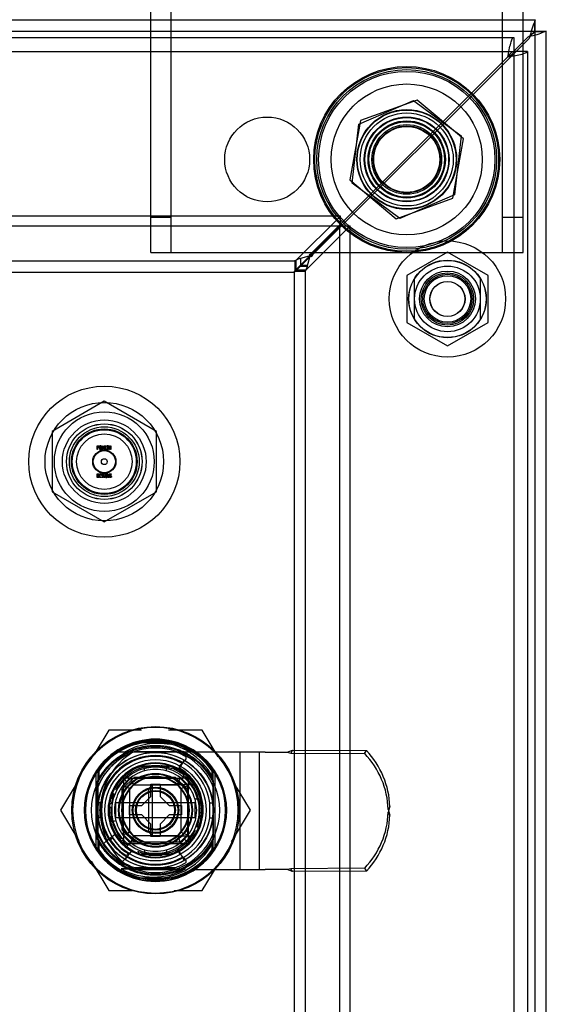
# Model space of a CAD drawing. Units: inches. Extents: x 6 to 195, y 10 to 150.
# Drawn here: x 48 to 51, y 68 to 73 of the extents above; entities that cross this region are included whole.
import ezdxf
from ezdxf.lldxf.tags import DXFTag

# ---------------------------------------------------------------- set-up
doc = ezdxf.new("R2010")
doc.units = ezdxf.units.IN
doc.header["$LTSCALE"] = 5
doc.header["$MEASUREMENT"] = 0
doc.styles.add('SEACAD_Arial', font='arial.ttf')
tags = doc.linetypes.add('CACHE2', pattern=[0.375, 0.25, -0.125]).pattern_tags.tags
tags[6:7] = [DXFTag(74, 4), DXFTag(75, 0), DXFTag(340, '0'), DXFTag(46, 0.0), DXFTag(50, 0.0), DXFTag(44, 0.0), DXFTag(45, 0.0)]
tags[4:5] = [DXFTag(74, 4), DXFTag(75, 0), DXFTag(340, '0'), DXFTag(46, 0.0), DXFTag(50, 0.0), DXFTag(44, 0.0), DXFTag(45, 0.0)]
doc.dimstyles.new('ANSI_BEL_H', dxfattribs={"dimtxt": 1.26, "dimasz": 1.26, "dimexe": 0.63, "dimexo": 0.63, "dimgap": 0.63, "dimtad": 0, "dimtih": 1, "dimtoh": 1, "dimdec": 3, "dimzin": 0, "dimdsep": 46, "dimtxsty": 'SEACAD_Arial', "dimblk1": '_SE_FILLED', "dimblk2": '_SE_FILLED', "dimsah": 1, "dimcen": 0.63, "dimadec": 0, "dimazin": 0, "dimtfac": 1, "dimtdec": 3, "dimtofl": 0, "dimtmove": 0, "dimatfit": 3, "dimfxl": 1, "dimtolj": 1, "dimtzin": 0, "dimarcsym": 0})

# ---------------------------------------------------------------- blocks, each defined once
blk = doc.blocks.new('_SE_FILLED')
at = {"color": 0}
blk.add_line((0, 0), (-1, 0), dxfattribs=at)
blk.add_solid([(0, 0), (-1, -0.1665), (-1, 0.1665), (0, 0)], dxfattribs=at)
blk = doc.blocks.new('DMBLK92')
at = {"color": 0, "linetype": 'Continuous', "lineweight": -2}
for p, q in [((15.1424, 73.4625), (15.1424, 79.3548)), ((51.1424, 73.4625), (51.1424, 79.3548)), ((16.4024, 78.7248), (29.8996, 78.7248)), ((49.8824, 78.7248), (36.3852, 78.7248))]:
    blk.add_line(p, q, dxfattribs=at)
at = {"layer": 'Defpoints', "color": 0, "linetype": 'Continuous'}
for p in [(51.1424, 78.7248), (15.1424, 72.8325), (51.1424, 72.8325)]:
    blk.add_point(p, dxfattribs=at)
at = {"color": 0, "linetype": 'Continuous', "lineweight": -2, "xscale": 1.26, "yscale": 1.26, "zscale": 1.26, "rotation": 180}
blk.add_blockref('_SE_FILLED', (15.1424, 78.7248), dxfattribs=at)
at = {"color": 0, "linetype": 'Continuous', "lineweight": -2, "xscale": 1.26, "yscale": 1.26, "zscale": 1.26}
blk.add_blockref('_SE_FILLED', (51.1424, 78.7248), dxfattribs=at)
at = {"color": 0, "linetype": 'Continuous', "insert": (33.1424, 78.7248), "char_height": 1.26, "attachment_point": 5, "style": 'SEACAD_Arial'}
blk.add_mtext('\\A1;\\A1;36.000', dxfattribs=at)

msp = doc.modelspace()

# ---------------------------------------------------------------- linework, layer by layer
at = {"color": 7, "linetype": 'Continuous'}
for p, q in [((49.0174, 72.8925), (49.0174, 74.0255)), ((51.0174, 72.8925), (51.0174, 74.0255)), ((15.2024, 72.8925), (51.0824, 72.8925)), ((51.0803, 72.8841), (51.0824, 72.8913)), ((51.0803, 72.8304), (51.0803, 72.8841)), ((51.0824, 72.8925), (51.0824, 72.8913)), ((51.0824, 72.8325), (51.0824, 72.8913)), ((15.4611, 72.7988), (50.9672, 72.7988)), ((51.0427, 72.8005), (50.9672, 72.725)), ((50.9672, 72.7988), (50.9672, 72.7238)), ((51.0504, 72.8043), (51.0427, 72.8005)), ((51.0504, 72.7928), (51.0542, 72.8005)), ((51.082, 72.8325), (51.0795, 72.8304)), ((51.0803, 72.8296), (51.0824, 72.8321)), ((51.0803, 72.8304), (51.134, 72.8304)), ((51.0824, 72.8325), (51.1412, 72.8325)), ((51.1412, 72.8325), (51.134, 72.8304)), ((51.1424, 72.8325), (51.1412, 72.8325)), ((51.1424, 51.3925), (51.1424, 72.8325)), ((50.9813, 72.7237), (51.0504, 72.7928)), ((51.0423, 72.7237), (50.9673, 72.7237)), ((51.0423, 72.7237), (51.0423, 51.3925)), ((48.75, 68.6828), (48.7349, 68.6828)), ((48.75, 68.6028), (48.75, 68.6828)), ((48.8283, 68.6828), (48.8283, 68.6028)), ((49.2562, 68.6828), (48.8283, 68.6828)), ((49.2562, 68.6028), (49.2562, 68.6828)), ((49.3345, 68.6828), (49.3497, 68.6828)), ((49.3345, 68.6028), (49.3345, 68.6828)), ((48.75, 68.6028), (48.7349, 68.6028)), ((49.2562, 68.6028), (48.8283, 68.6028)), ((49.3345, 68.6028), (49.3497, 68.6028)), ((48.7785, 68.478), (48.7793, 68.4786)), ((48.8781, 68.3798), (48.8775, 68.379))]:
    msp.add_line(p, q, dxfattribs=at)
at = {"color": 7, "linetype": 'CACHE2'}
for p, q in [((49.1274, 71.6425), (49.1274, 74.0255)), ((50.9074, 71.6425), (50.9074, 74.0255)), ((49.0174, 71.6425), (49.0174, 72.8925)), ((51.0174, 71.6425), (51.0174, 72.8925)), ((15.2028, 72.8325), (51.082, 72.8325)), ((51.0795, 72.8304), (51.0803, 72.8304)), ((51.0803, 72.8296), (51.0803, 72.8304)), ((51.082, 72.8325), (51.0824, 72.8325)), ((51.0824, 72.8321), (51.0824, 72.8325)), ((51.0824, 24.953), (51.0824, 72.8321)), ((15.4611, 72.7238), (50.9672, 72.7238)), ((50.9377, 72.6956), (49.8789, 71.6368)), ((49.8867, 71.6291), (50.9813, 72.7237)), ((50.9672, 72.725), (50.9654, 72.7232)), ((50.9673, 72.7237), (50.9673, 25.0614)), ((50.1358, 72.3325), (50.4286, 72.4597)), ((50.4493, 72.462), (50.1442, 72.3515)), ((50.4286, 72.4597), (50.6852, 72.2698)), ((50.6975, 72.2529), (50.4493, 72.462)), ((50.1442, 72.3515), (50.0873, 72.0321)), ((50.0996, 72.0152), (50.1358, 72.3325)), ((50.6852, 72.2698), (50.649, 71.9526)), ((50.6406, 71.9335), (50.6975, 72.2529)), ((50.0873, 72.0321), (50.3355, 71.8231)), ((50.3562, 71.8253), (50.0996, 72.0152)), ((50.649, 71.9526), (50.3562, 71.8253)), ((50.3355, 71.8231), (50.6406, 71.9335)), ((50.0361, 71.8383), (16.2487, 71.8383)), ((49.1274, 71.83), (49.0174, 71.83)), ((50.0361, 71.8383), (49.7974, 71.5996)), ((50.0361, 71.7831), (50.0361, 71.8383)), ((51.0174, 71.83), (50.9074, 71.83)), ((50.0361, 71.7831), (16.2487, 71.7831)), ((50.033, 71.7862), (49.7943, 71.5475)), ((49.7974, 71.5444), (50.0361, 71.7831)), ((49.8495, 71.5475), (50.0882, 71.7862)), ((50.033, 71.7862), (50.0882, 71.7862)), ((50.033, 25.9988), (50.033, 71.7862)), ((50.0882, 25.9988), (50.0882, 71.7862)), ((49.0174, 71.6425), (49.2049, 71.6425)), ((49.2049, 71.6425), (50.8299, 71.6425)), ((49.8685, 71.6299), (49.8789, 71.6368)), ((49.8753, 71.6299), (49.8789, 71.6368)), ((50.6114, 71.6448), (50.3929, 71.5187)), ((50.8299, 71.5187), (50.6114, 71.6448)), ((50.8299, 71.6425), (51.0174, 71.6425)), ((16.4947, 71.5971), (49.7902, 71.5971)), ((49.7904, 71.5972), (49.7974, 71.5996)), ((49.7904, 71.5972), (49.7904, 71.5376)), ((49.7917, 71.5981), (49.7917, 71.5399)), ((49.7974, 71.5996), (49.7974, 71.5444)), ((49.8798, 71.6254), (49.8224, 71.6099)), ((49.8224, 71.6099), (49.8224, 71.5741)), ((49.8598, 71.5725), (49.8753, 71.6299)), ((49.8753, 71.6299), (49.8685, 71.6299)), ((49.8867, 71.6291), (49.8798, 71.6254)), ((49.8867, 71.6291), (49.8798, 71.6186)), ((49.8798, 71.6254), (49.8798, 71.6186)), ((16.4942, 71.5371), (49.7907, 71.5371)), ((49.7869, 71.5407), (49.7869, 26.2444)), ((49.7943, 71.5475), (49.7875, 71.5405)), ((49.8471, 71.5405), (49.7875, 71.5405)), ((49.7893, 71.5415), (49.8478, 71.5415)), ((49.7904, 71.5376), (49.7974, 71.5444)), ((49.8495, 71.5475), (49.7943, 71.5475)), ((49.8202, 71.5676), (49.824, 71.5725)), ((49.8585, 71.5676), (49.8202, 71.5676)), ((49.8598, 71.5725), (49.824, 71.5725)), ((49.8469, 71.5403), (49.8469, 26.2448)), ((49.8495, 71.5475), (49.8471, 71.5405)), ((49.8585, 71.5676), (49.8598, 71.5725)), ((50.3929, 71.5187), (50.3929, 71.2664)), ((50.4337, 71.2853), (50.4337, 71.4997)), ((50.7891, 71.2853), (50.7891, 71.4997)), ((50.8299, 71.2664), (50.8299, 71.5187)), ((50.3929, 71.2664), (50.6114, 71.1402)), ((50.6114, 71.1402), (50.8299, 71.2664)), ((48.7674, 70.842), (48.4864, 70.6798)), ((49.0484, 70.6798), (48.7674, 70.842)), ((48.4864, 70.6798), (48.4864, 70.3553)), ((49.0484, 70.3553), (49.0484, 70.6798)), ((48.7296, 70.5832), (48.7296, 70.603)), ((48.731, 70.5832), (48.7296, 70.5832)), ((48.731, 70.6016), (48.731, 70.5933)), ((48.731, 70.5919), (48.731, 70.5832)), ((48.7537, 70.6029), (48.7552, 70.6029)), ((48.7537, 70.5833), (48.7537, 70.6029)), ((48.7552, 70.5833), (48.7537, 70.5833)), ((48.7552, 70.6029), (48.7552, 70.5833)), ((48.7588, 70.603), (48.7599, 70.603)), ((48.7588, 70.5832), (48.7588, 70.603)), ((48.7602, 70.5832), (48.7588, 70.5832)), ((48.7599, 70.603), (48.7663, 70.5878)), ((48.7602, 70.5985), (48.7602, 70.5832)), ((48.7667, 70.5832), (48.7602, 70.5985)), ((48.7663, 70.603), (48.7678, 70.603)), ((48.7663, 70.5878), (48.7663, 70.603)), ((48.7678, 70.5832), (48.7667, 70.5832)), ((48.7678, 70.603), (48.7678, 70.5832)), ((48.7787, 70.603), (48.7787, 70.6016)), ((48.7787, 70.5846), (48.7787, 70.5832)), ((48.7934, 70.603), (48.7945, 70.603)), ((48.7934, 70.5832), (48.7934, 70.603)), ((48.7948, 70.5832), (48.7934, 70.5832)), ((48.7945, 70.603), (48.8009, 70.5878)), ((48.7948, 70.5985), (48.7948, 70.5832)), ((48.8013, 70.5832), (48.7948, 70.5985)), ((48.8009, 70.603), (48.8024, 70.603)), ((48.8009, 70.5878), (48.8009, 70.603)), ((48.8024, 70.5832), (48.8013, 70.5832)), ((48.8024, 70.603), (48.8024, 70.5832)), ((48.7294, 70.4321), (48.7294, 70.4519)), ((48.7308, 70.4504), (48.7308, 70.4335)), ((48.7412, 70.4518), (48.7495, 70.4518)), ((48.7412, 70.4321), (48.7412, 70.4518)), ((48.7495, 70.4321), (48.7412, 70.4321)), ((48.7426, 70.4504), (48.7426, 70.4437)), ((48.7495, 70.4504), (48.7426, 70.4504)), ((48.7426, 70.4437), (48.7469, 70.4437)), ((48.7426, 70.4423), (48.7426, 70.4335)), ((48.7469, 70.4423), (48.7426, 70.4423)), ((48.7426, 70.4335), (48.7495, 70.4335)), ((48.7469, 70.4437), (48.7469, 70.4423)), ((48.7495, 70.4518), (48.7495, 70.4504)), ((48.7495, 70.4335), (48.7495, 70.4321)), ((48.7515, 70.4355), (48.7528, 70.4355)), ((48.7518, 70.4344), (48.7515, 70.4355)), ((48.76, 70.4485), (48.7586, 70.4485)), ((48.7598, 70.4494), (48.76, 70.4485)), ((48.7622, 70.4355), (48.7635, 70.4355)), ((48.7625, 70.4344), (48.7622, 70.4355)), ((48.7707, 70.4485), (48.7693, 70.4485)), ((48.7705, 70.4494), (48.7707, 70.4485)), ((48.7853, 70.4519), (48.7867, 70.4519)), ((48.793, 70.4519), (48.7944, 70.4519)), ((48.7965, 70.4355), (48.7979, 70.4355)), ((48.7969, 70.4344), (48.7965, 70.4355)), ((48.8051, 70.4485), (48.8036, 70.4485)), ((48.8048, 70.4494), (48.8051, 70.4485)), ((48.4864, 70.3553), (48.7674, 70.1931)), ((48.7674, 70.1931), (49.0484, 70.3553)), ((48.7909, 69.0733), (48.7175, 68.9515)), ((48.9677, 69.0733), (48.7909, 69.0733)), ((49.2936, 69.0733), (49.112, 69.0733)), ((49.3795, 68.9309), (49.2936, 69.0733)), ((48.9459, 69.0078), (49.1386, 69.0078)), ((48.8463, 68.9578), (49.2341, 68.9578)), ((49.1783, 68.9548), (48.9203, 68.9548)), ((49.1484, 68.9575), (48.9291, 68.9575)), ((49.4633, 68.9548), (49.2525, 68.9548)), ((49.6003, 68.9548), (49.4633, 68.9548)), ((49.4953, 68.9548), (49.4953, 68.3248)), ((49.6003, 68.9548), (49.6003, 68.3248)), ((49.6323, 68.9548), (49.6003, 68.9548)), ((49.6323, 68.9548), (49.7508, 68.9548)), ((49.7508, 68.9548), (49.778, 68.9665)), ((49.7508, 68.9548), (49.7689, 68.9508)), ((49.778, 68.9665), (49.7689, 68.9508)), ((49.7689, 68.9508), (50.1664, 68.9481)), ((49.778, 68.9665), (50.1755, 68.9639)), ((50.1664, 68.9481), (50.1755, 68.9639)), ((49.1154, 68.8803), (48.9691, 68.8803)), ((49.0073, 68.8853), (49.008, 68.8803)), ((49.0765, 68.8803), (49.0773, 68.8853)), ((49.1665, 68.858), (49.1973, 68.9112)), ((49.1724, 68.8838), (49.2052, 68.9167)), ((48.7223, 68.8523), (48.7223, 68.4332)), ((48.7335, 68.4256), (48.7335, 68.86)), ((48.7373, 68.854), (48.7373, 68.8124)), ((48.8726, 68.8125), (48.8938, 68.8313)), ((48.9698, 68.8757), (49.1148, 68.8757)), ((48.9853, 68.8553), (48.9801, 68.8746)), ((49.0992, 68.8553), (49.1044, 68.8746)), ((49.1332, 68.8703), (49.1313, 68.8656)), ((49.1332, 68.8703), (49.1938, 68.8353)), ((49.1907, 68.8313), (49.1938, 68.8353)), ((49.3473, 68.8124), (49.3473, 68.854)), ((49.351, 68.86), (49.351, 68.4256)), ((49.3623, 68.4332), (49.3623, 68.8523)), ((48.6165, 68.7839), (48.5314, 68.6428)), ((48.7298, 68.7982), (48.7298, 68.4874)), ((48.8633, 68.7559), (48.9291, 68.8218)), ((48.8703, 68.7748), (48.9102, 68.8148)), ((48.9102, 68.8148), (48.8703, 68.8148)), ((48.8703, 68.8148), (48.8703, 68.7748)), ((48.8703, 68.5107), (48.8703, 68.7748)), ((48.9053, 68.7603), (48.8703, 68.7748)), ((48.8867, 68.7983), (48.8726, 68.8125)), ((48.9053, 68.7603), (48.9247, 68.7798)), ((48.9102, 68.8148), (49.1743, 68.8148)), ((48.9247, 68.7798), (48.9102, 68.8148)), ((48.9247, 68.7798), (49.1598, 68.7798)), ((48.9291, 68.8218), (49.1484, 68.8218)), ((49.0258, 68.7803), (49.0058, 68.7603)), ((49.0173, 68.7828), (49.0673, 68.7828)), ((49.0173, 68.7168), (49.0173, 68.7828)), ((49.0258, 68.5053), (49.0258, 68.7803)), ((49.25, 68.7803), (49.0258, 68.7803)), ((49.0673, 68.7828), (49.0673, 68.7168)), ((49.1484, 68.8218), (49.2143, 68.7559)), ((49.1598, 68.7798), (49.1743, 68.8148)), ((49.1598, 68.7798), (49.1793, 68.7603)), ((49.1743, 68.8148), (49.2143, 68.7748)), ((49.2203, 68.8148), (49.1743, 68.8148)), ((49.1793, 68.7603), (49.2143, 68.7748)), ((49.2143, 68.7748), (49.2143, 68.7559)), ((49.2203, 68.4648), (49.2203, 68.8148)), ((49.3548, 68.4874), (49.3548, 68.7982)), ((49.5531, 68.6428), (49.4614, 68.795)), ((48.7303, 68.7634), (48.7303, 68.5291)), ((48.8104, 68.7049), (48.8194, 68.7319)), ((48.8148, 68.7337), (48.8194, 68.7319)), ((48.8633, 68.5366), (48.8633, 68.7559)), ((48.9053, 68.5252), (48.9053, 68.7603)), ((49.0058, 68.5253), (49.0058, 68.7603)), ((49.1793, 68.7603), (49.1793, 68.5252)), ((49.2143, 68.7559), (49.2143, 68.5366)), ((48.7449, 68.6028), (48.7449, 68.6828)), ((48.8047, 68.6771), (48.7998, 68.6778)), ((48.9683, 68.6678), (49.0173, 68.7168)), ((49.0673, 68.7168), (49.1163, 68.6678)), ((49.2533, 68.7049), (49.2623, 68.6428)), ((49.2533, 68.7049), (49.2741, 68.7049)), ((49.2741, 68.7049), (49.2798, 68.6771)), ((48.5314, 68.6428), (48.6307, 68.4781)), ((48.9023, 68.6678), (48.9683, 68.6678)), ((48.9023, 68.6178), (48.9023, 68.6678)), ((48.9683, 68.6178), (48.9023, 68.6178)), ((49.0173, 68.5688), (48.9683, 68.6178)), ((49.1163, 68.6178), (49.0673, 68.5688)), ((49.1163, 68.6678), (49.1823, 68.6678)), ((49.1823, 68.6178), (49.1163, 68.6178)), ((49.1823, 68.6678), (49.1823, 68.6178)), ((49.2623, 68.6428), (49.2548, 68.5858)), ((49.451, 68.4733), (49.5531, 68.6428)), ((50.3019, 68.6634), (50.2928, 68.6476)), ((50.2928, 68.6476), (50.2953, 68.6398)), ((50.2953, 68.6398), (50.2928, 68.6319)), ((50.3019, 68.6161), (50.2928, 68.6319)), ((50.3019, 68.6634), (50.2953, 68.6398)), ((50.2953, 68.6398), (50.3019, 68.6161)), ((48.8104, 68.5807), (48.8047, 68.6085)), ((48.8298, 68.5858), (48.8104, 68.5807)), ((49.0173, 68.5028), (49.0173, 68.5688)), ((49.0673, 68.5688), (49.0673, 68.5028)), ((49.2741, 68.5807), (49.2651, 68.5537)), ((49.2798, 68.6085), (49.2848, 68.6078)), ((48.7793, 68.4786), (48.8251, 68.5139)), ((48.9291, 68.4708), (48.8633, 68.5366)), ((48.9053, 68.5252), (48.8703, 68.5107)), ((48.9102, 68.4708), (48.8703, 68.5107)), ((48.8703, 68.5107), (48.8703, 68.4648)), ((48.9247, 68.5058), (48.9053, 68.5252)), ((49.0058, 68.5253), (49.0258, 68.5053)), ((49.2143, 68.5366), (49.1484, 68.4708)), ((49.1793, 68.5252), (49.1598, 68.5058)), ((49.2143, 68.5107), (49.1743, 68.4708)), ((49.1793, 68.5252), (49.2143, 68.5107)), ((49.2143, 68.5366), (49.2143, 68.5107)), ((49.2698, 68.5518), (49.2651, 68.5537)), ((48.7373, 68.4731), (48.7373, 68.4315)), ((48.7611, 68.4606), (48.7958, 68.4953)), ((48.8028, 68.4882), (48.8112, 68.4936)), ((48.8703, 68.4648), (49.2203, 68.4648)), ((48.9247, 68.5058), (48.9102, 68.4708)), ((48.9291, 68.4708), (48.9102, 68.4708)), ((49.1598, 68.5058), (48.9247, 68.5058)), ((49.1484, 68.4708), (48.9291, 68.4708)), ((49.0673, 68.5028), (49.0173, 68.5028)), ((49.0258, 68.5053), (49.25, 68.5053)), ((49.1743, 68.4708), (49.1484, 68.4708)), ((49.1598, 68.5058), (49.1743, 68.4708)), ((49.1978, 68.4872), (49.212, 68.4731)), ((49.3473, 68.4315), (49.3473, 68.4731)), ((48.9137, 68.4255), (48.8781, 68.3798)), ((48.8938, 68.4542), (48.8907, 68.4503)), ((48.9513, 68.4153), (48.9532, 68.4199)), ((48.9691, 68.4053), (49.1154, 68.4053)), ((49.1148, 68.4099), (48.9698, 68.4099)), ((48.9853, 68.4303), (48.9801, 68.411)), ((49.008, 68.4052), (49.0073, 68.4003)), ((49.0773, 68.4003), (49.0765, 68.4052)), ((49.0992, 68.4303), (49.1044, 68.411)), ((49.1973, 68.3743), (49.1665, 68.4276)), ((49.2052, 68.3759), (49.1724, 68.4087)), ((48.6962, 68.3694), (48.7909, 68.2123)), ((48.8948, 68.3963), (48.8601, 68.3616)), ((49.0773, 68.4003), (49.0073, 68.4003)), ((48.8578, 68.3278), (49.2028, 68.3278)), ((48.892, 68.3278), (48.8578, 68.3278)), ((48.9203, 68.3248), (49.1783, 68.3248)), ((48.9291, 68.335), (49.1484, 68.335)), ((49.2028, 68.3278), (49.1925, 68.3278)), ((49.2525, 68.3248), (49.4633, 68.3248)), ((49.2936, 68.2123), (49.3736, 68.345)), ((49.4633, 68.3248), (49.6003, 68.3248)), ((49.6003, 68.3248), (49.6323, 68.3248)), ((49.7508, 68.3248), (49.6323, 68.3248)), ((49.7689, 68.3288), (49.7508, 68.3248)), ((49.778, 68.313), (49.7508, 68.3248)), ((50.1664, 68.3314), (49.7689, 68.3288)), ((49.778, 68.313), (49.7689, 68.3288)), ((50.1755, 68.3156), (49.778, 68.313)), ((50.1664, 68.3314), (50.1755, 68.3156)), ((49.1386, 68.2778), (48.9459, 68.2778)), ((48.7909, 68.2123), (48.9192, 68.2123)), ((49.1424, 68.2123), (49.2936, 68.2123))]:
    msp.add_line(p, q, dxfattribs=at)
for centre, radius in [((50.3924, 72.1425), 0.5), ((50.3924, 72.1425), 0.4937), ((50.3924, 72.1425), 0.483), ((50.3924, 72.1425), 0.4738), ((50.3924, 72.1425), 0.406), ((50.3924, 72.1425), 0.2683), ((50.3924, 72.1425), 0.2659), ((50.3924, 72.1425), 0.25), ((49.6424, 72.1425), 0.228), ((50.3924, 72.1425), 0.228), ((50.3924, 72.1425), 0.225), ((50.3924, 72.1425), 0.2075), ((50.3924, 72.1425), 0.203), ((50.3924, 72.1425), 0.1875), ((50.3924, 72.1425), 0.18), ((50.3924, 72.1425), 0.1775), ((50.6114, 71.3925), 0.3125), ((50.6114, 71.3925), 0.2086), ((50.6114, 71.3925), 0.2075), ((50.6114, 71.3925), 0.1765), ((50.6114, 71.3925), 0.15), ((50.6114, 71.3925), 0.1405), ((50.6114, 71.3925), 0.1325), ((50.6114, 71.3925), 0.125), ((50.6114, 71.3925), 0.0944), ((50.6114, 71.3925), 0.094), ((48.7674, 70.5175), 0.406), ((48.7674, 70.5175), 0.3187), ((48.7674, 70.5175), 0.2683), ((48.7674, 70.5175), 0.225), ((48.7674, 70.5175), 0.2031), ((48.7674, 70.5175), 0.203), ((48.7674, 70.5175), 0.1875), ((48.7674, 70.5175), 0.1765), ((48.7674, 70.5175), 0.1719), ((48.7674, 70.5175), 0.1492), ((48.7674, 70.5175), 0.0625), ((48.7674, 70.5175), 0.0595), ((48.7674, 70.5175), 0.0156), ((49.0423, 68.6428), 0.3811), ((49.0423, 68.6428), 0.375), ((49.0423, 68.6428), 0.3438), ((49.0423, 68.6428), 0.2725), ((49.0423, 68.6428), 0.2335), ((49.0423, 68.6428), 0.1985), ((49.0423, 68.6428), 0.1945), ((49.0423, 68.6428), 0.125), ((49.0423, 68.6428), 0.12), ((49.0423, 68.6428), 0.107), ((49.0423, 68.6428), 0.1025)]:
    msp.add_circle(centre, radius, dxfattribs=at)
at = {"color": 7, "linetype": 'Continuous'}
for radius in [0.45, 0.311]:
    msp.add_circle((49.0423, 68.6428), radius, dxfattribs=at)
for centre, radius, start, end in [((51.4454, 72.7241), 0.3986, 156.3296, 168.9434), ((50.974, 73.1955), 0.3986, 281.0566, 293.6704), ((49.0423, 68.6428), 0.31, 7.4137, 172.5863), ((49.0423, 68.6428), 0.295, 7.7929, 172.2071), ((49.0423, 68.6428), 0.31, 172.5863, 187.4137), ((49.0423, 68.6428), 0.31, 352.5863, 7.4137), ((49.0423, 68.6428), 0.31, 187.4137, 352.5863), ((49.0423, 68.6428), 0.295, 187.7929, 352.2071)]:
    msp.add_arc(centre, radius, start, end, dxfattribs=at)
at = {"color": 7, "linetype": 'CACHE2'}
for centre, radius, start, end in [((49.8507, 71.4919), 0.1214, 103.468, 119.9719), ((49.7248, 71.6494), 0.1257, 299.6491, 319.4141), ((49.8932, 71.4796), 0.1181, 149.2926, 150.5882), ((49.7427, 71.6003), 0.1203, 330.0413, 344.2642), ((49.0423, 68.6428), 0.445, 0, 180), ((49.0423, 68.6428), 0.3825, 33.2171, 146.7829), ((49.0423, 68.6428), 0.3775, 104.7856, 144.8732), ((49.0423, 68.6428), 0.371, 106.8627, 145.2957), ((49.0423, 68.6428), 0.371, 109.7427, 145.2958), ((49.0542, 68.6433), 0.3596, 79.329, 118.9961), ((49.0423, 68.6428), 0.371, 34.7042, 109.7427), ((49.0423, 68.6428), 0.371, 107.4947, 109.7427), ((49.0423, 68.6428), 0.371, 34.7042, 101.1119), ((49.0309, 68.6476), 0.3632, 29.4115, 84.6735), ((49.0423, 68.6428), 0.3775, 35.1268, 75.2144), ((49.0447, 68.6448), 0.3719, 69.6677, 72.3227), ((49.0423, 68.6428), 0.371, 34.7042, 70.7734), ((49.0423, 68.6428), 0.335, 21.1187, 158.8813), ((49.0388, 68.6463), 0.33, 109.407, 159.2037), ((49.1163, 68.6398), 0.371, 121.8908, 238.1092), ((49.0423, 68.6428), 0.29, 60, 300), ((49.0388, 68.6463), 0.33, 60.1257, 70.593), ((49.0463, 68.6509), 0.3415, 61.7478, 64.5272), ((49.0542, 68.6433), 0.3596, 61.0039, 67.185), ((49.0423, 68.6428), 0.2549, 90, 270), ((49.0423, 68.6428), 0.2525, 239.3894, 210.6925), ((49.0423, 68.6428), 0.2519, 90, 270), ((49.0423, 68.6428), 0.2485, 107.1114, 252.8886), ((49.0423, 68.6428), 0.24, 68.2132, 153.3715), ((49.0468, 68.8886), 0.0781, 186.0875, 189.4811), ((49.0423, 68.6428), 0.2549, 270, 90), ((49.0423, 68.6428), 0.2519, 270, 90), ((49.0377, 68.8886), 0.0781, 350.5189, 353.9125), ((49.0423, 68.6428), 0.2485, 60, 72.8886), ((49.1794, 68.8767), 0.01, 135, 238.6025), ((49.1982, 68.9238), 0.01, 315, 60.1257), ((49.0463, 68.6509), 0.3415, 28.2163, 44.4995), ((49.0419, 68.6422), 0.349, 141.0041, 150.8027), ((49.0432, 68.6443), 0.349, 141.4063, 151.2072), ((49.0423, 68.6428), 0.22, 105, 135), ((49.0423, 68.6428), 0.24, 105, 111.7868), ((49.0423, 68.6428), 0.22, 75, 105), ((49.0423, 68.6428), 0.22, 45, 75), ((49.0423, 68.6428), 0.2485, 300, 60), ((49.0388, 68.6463), 0.26, 301.3975, 58.6025), ((49.0423, 68.6428), 0.24, 45, 51.7868), ((49.0423, 68.6428), 0.22, 135, 165), ((49.0423, 68.6428), 0.24, 135, 141.7868), ((49.0423, 68.6428), 0.1821, 90, 270), ((49.0423, 68.6428), 0.1791, 90, 270), ((49.0423, 68.6428), 0.1821, 270, 90), ((49.0423, 68.6428), 0.1791, 270, 90), ((49.0423, 68.6428), 0.22, 16.4004, 45), ((49.0423, 68.6428), 0.24, 0, 47.4922), ((49.0423, 68.6428), 0.24, 15, 21.7868), ((49.0423, 68.6428), 0.3, 172.3377, 187.6623), ((49.0423, 68.6428), 0.24, 165, 171.7868), ((49.0423, 68.6428), 0.22, 165, 195), ((49.0423, 68.6428), 0.445, 180, 360), ((49.0423, 68.6428), 0.24, 175.4685, 220.0267), ((49.0423, 68.6428), 0.24, 348.9829, 0), ((49.0423, 68.6428), 0.24, 195, 201.7868), ((49.0423, 68.6428), 0.22, 195, 225), ((49.0423, 68.6428), 0.22, 315, 345), ((49.0423, 68.6428), 0.24, 345, 351.7868), ((49.0423, 68.6428), 0.335, 201.1187, 338.8813), ((49.0388, 68.6463), 0.33, 200.7963, 250.593), ((49.0423, 68.6428), 0.2525, 210.6925, 239.3894), ((49.0423, 68.6428), 0.24, 278.0366, 333.3535), ((49.0423, 68.6428), 0.275, 212.8468, 237.1532), ((49.0423, 68.6428), 0.24, 221.2742, 232.2189), ((49.0423, 68.6428), 0.22, 225, 255), ((49.0305, 68.6385), 0.3626, 272.0495, 330.8691), ((49.0423, 68.6428), 0.22, 285, 315), ((49.0423, 68.6428), 0.3825, 213.2171, 326.7829), ((49.0423, 68.6428), 0.3775, 215.1268, 255.2144), ((49.0423, 68.6428), 0.371, 214.7042, 325.2958), ((49.0423, 68.6428), 0.371, 214.7042, 325.2958), ((49.6833, 67.8955), 0.9439, 146.8438, 147.4511), ((49.0423, 68.6428), 0.24, 246.3945, 260.7468), ((49.0468, 68.397), 0.0781, 170.5189, 173.9125), ((49.0423, 68.6428), 0.22, 255, 285), ((49.0423, 68.6428), 0.24, 285, 291.7868), ((49.0377, 68.397), 0.0781, 6.0875, 9.4811), ((49.0423, 68.6428), 0.2485, 287.1114, 300), ((49.0423, 68.6428), 0.3775, 284.7856, 324.8732), ((49.1794, 68.4158), 0.01, 121.3975, 225), ((49.0388, 68.6463), 0.33, 289.407, 299.8743), ((49.1982, 68.3688), 0.01, 299.8743, 45), ((49.0303, 68.6435), 0.3598, 241.3503, 298.6497), ((49.0255, 68.6259), 0.3267, 243.007, 245.881), ((49.0305, 68.6385), 0.3626, 248.8335, 255.3774), ((49.0423, 68.6428), 0.371, 247.3773, 255.4621), ((49.0559, 68.6272), 0.3296, 294.5264, 297.4215)]:
    msp.add_arc(centre, radius, start, end, dxfattribs=at)
for centre, major_axis, start_param, end_param in [((49.8354, 68.6389), (0.3976, -0.2301), 0.550394, 1.280071), ((49.8445, 68.6547), (0.3976, -0.2301), 0.550394, 1.280071), ((49.8354, 68.6406), (0.3976, 0.2301), 5.003114, 5.732791), ((49.8445, 68.6249), (0.3976, 0.2301), 5.003114, 5.732791)]:
    msp.add_ellipse(centre, major_axis=major_axis, ratio=0.984808, start_param=start_param, end_param=end_param, dxfattribs=at)
at = {"color": 7, "linetype": 'Continuous'}
for points in [[(50.9353, 72.6918), (50.9379, 72.7058), (50.9406, 72.7198), (50.9459, 72.7457), (50.9486, 72.7575), (50.9539, 72.7773), (50.9565, 72.7853), (50.9618, 72.796), (50.9645, 72.7988), (50.9672, 72.7988)], [(50.9353, 72.6918), (50.9379, 72.696), (50.9406, 72.7001), (50.9459, 72.7079), (50.9486, 72.7114), (50.9539, 72.7174), (50.9565, 72.7197), (50.9618, 72.7229), (50.9645, 72.7238), (50.9672, 72.7238)], [(50.9673, 72.7237), (50.9673, 72.721), (50.9664, 72.7183), (50.9632, 72.713), (50.9609, 72.7104), (50.9549, 72.7051), (50.9514, 72.7024), (50.9436, 72.6971), (50.9395, 72.6944), (50.9353, 72.6918)], [(51.0423, 72.7237), (51.0423, 72.721), (51.0395, 72.7183), (51.0288, 72.713), (51.0208, 72.7104), (51.001, 72.7051), (50.9892, 72.7024), (50.9633, 72.6971), (50.9493, 72.6944), (50.9353, 72.6918)]]:
    msp.add_open_spline(points, degree=3, knots=[0, 0, 0, 0, 0.25, 0.25, 0.5, 0.5, 0.75, 0.75, 1, 1, 1, 1], dxfattribs=at)
at = {"color": 7, "linetype": 'CACHE2'}
for points, knots in [([(51.0795, 72.8304), (51.0782, 72.8282), (51.0766, 72.8261), (51.0726, 72.8217), (51.0702, 72.8195), (51.0651, 72.8152), (51.0623, 72.813), (51.0565, 72.8086), (51.0535, 72.8065), (51.0504, 72.8043)], [0, 0, 0, 0, 0.25, 0.25, 0.5, 0.5, 0.75, 0.75, 1, 1, 1, 1]), ([(51.0542, 72.8005), (51.0564, 72.8036), (51.0585, 72.8066), (51.0629, 72.8124), (51.0651, 72.8152), (51.0694, 72.8204), (51.0716, 72.8227), (51.076, 72.8267), (51.0781, 72.8283), (51.0803, 72.8296)], [0, 0, 0, 0, 0.25, 0.25, 0.5, 0.5, 0.75, 0.75, 1, 1, 1, 1]), ([(48.7296, 70.603), (48.7311, 70.603), (48.7326, 70.603), (48.7341, 70.603), (48.7345, 70.603), (48.7351, 70.6029), (48.7357, 70.6026), (48.7378, 70.6019), (48.7388, 70.6001), (48.7388, 70.5975)], [0, 0, 0, 0, 0.353651, 0.353651, 0.353651, 0.485258, 0.485258, 0.485258, 1, 1, 1, 1]), ([(48.7374, 70.5975), (48.7374, 70.5986), (48.7371, 70.5995), (48.7365, 70.6003), (48.7358, 70.6011), (48.735, 70.6016), (48.7339, 70.6016), (48.733, 70.6016), (48.732, 70.6016), (48.731, 70.6016)], [0, 0, 0, 0, 0.336739, 0.336739, 0.336739, 0.67203, 0.67203, 0.67203, 1, 1, 1, 1]), ([(48.731, 70.5933), (48.732, 70.5933), (48.7331, 70.5933), (48.7341, 70.5933), (48.7349, 70.5933), (48.7356, 70.5937), (48.7362, 70.5943), (48.737, 70.5952), (48.7374, 70.5962), (48.7374, 70.5975)], [0, 0, 0, 0, 0.341871, 0.341871, 0.341871, 0.615456, 0.615456, 0.615456, 1, 1, 1, 1]), ([(48.7388, 70.5975), (48.7388, 70.5957), (48.7383, 70.5943), (48.7372, 70.5933), (48.7363, 70.5924), (48.7352, 70.5919), (48.7341, 70.5919), (48.7331, 70.5919), (48.7321, 70.5919), (48.731, 70.5919)], [0, 0, 0, 0, 0.415577, 0.415577, 0.415577, 0.723829, 0.723829, 0.723829, 1, 1, 1, 1]), ([(48.7502, 70.5869), (48.7502, 70.5858), (48.7497, 70.5848), (48.7487, 70.5841), (48.7478, 70.5834), (48.7468, 70.5831), (48.7445, 70.5831), (48.7434, 70.5834), (48.7425, 70.5841), (48.7415, 70.5849), (48.741, 70.5858), (48.741, 70.587), (48.741, 70.591), (48.741, 70.5951), (48.741, 70.5992), (48.741, 70.6005), (48.7415, 70.6015), (48.7425, 70.6022), (48.7434, 70.6028), (48.7444, 70.6031), (48.7468, 70.6031), (48.7478, 70.6027), (48.7487, 70.602), (48.7497, 70.6013), (48.7502, 70.6004), (48.7502, 70.5992), (48.7502, 70.5951), (48.7502, 70.591), (48.7502, 70.5869)], [0, 0, 0, 0, 0.064093, 0.064093, 0.064093, 0.129622, 0.129622, 0.1943, 0.1943, 0.1943, 0.259268, 0.259268, 0.259268, 0.499036, 0.499036, 0.499036, 0.566737, 0.566737, 0.566737, 0.632366, 0.632366, 0.695534, 0.695534, 0.695534, 0.75961, 0.75961, 0.75961, 1, 1, 1, 1]), ([(48.7487, 70.5872), (48.7487, 70.5911), (48.7487, 70.595), (48.7487, 70.5989), (48.7487, 70.5997), (48.7484, 70.6004), (48.7478, 70.6009), (48.7472, 70.6014), (48.7465, 70.6017), (48.7449, 70.6017), (48.7442, 70.6015), (48.7437, 70.6011), (48.7428, 70.6006), (48.7424, 70.5999), (48.7424, 70.599), (48.7424, 70.595), (48.7424, 70.5911), (48.7424, 70.5872), (48.7424, 70.5864), (48.7428, 70.5857), (48.7436, 70.5852), (48.7443, 70.5847), (48.745, 70.5845), (48.7464, 70.5845), (48.7471, 70.5847), (48.7477, 70.5851), (48.7484, 70.5856), (48.7487, 70.5863), (48.7487, 70.5872)], [0, 0, 0, 0, 0.27947, 0.27947, 0.27947, 0.333495, 0.333495, 0.333495, 0.388074, 0.388074, 0.438684, 0.438684, 0.438684, 0.501174, 0.501174, 0.501174, 0.780992, 0.780992, 0.780992, 0.840472, 0.840472, 0.840472, 0.891012, 0.891012, 0.942628, 0.942628, 0.942628, 1, 1, 1, 1]), ([(48.7787, 70.5832), (48.7769, 70.5832), (48.775, 70.5832), (48.7731, 70.5832), (48.7724, 70.5832), (48.7718, 70.5834), (48.7714, 70.5838), (48.7709, 70.5842), (48.7707, 70.5847), (48.7707, 70.5854), (48.7707, 70.5904), (48.7707, 70.5954), (48.7707, 70.6005), (48.7707, 70.6012), (48.7709, 70.6019), (48.7715, 70.6023), (48.7717, 70.6025), (48.772, 70.6026), (48.7722, 70.6027), (48.7726, 70.6029), (48.7731, 70.603), (48.7738, 70.603), (48.7754, 70.603), (48.7771, 70.603), (48.7787, 70.603)], [0, 0, 0, 0, 0.167286, 0.167286, 0.167286, 0.221519, 0.221519, 0.221519, 0.27579, 0.27579, 0.27579, 0.719088, 0.719088, 0.719088, 0.779794, 0.779794, 0.779794, 0.805713, 0.805713, 0.805713, 0.852495, 0.852495, 0.852495, 1, 1, 1, 1]), ([(48.7787, 70.6016), (48.7771, 70.6016), (48.7754, 70.6016), (48.7738, 70.6016), (48.7727, 70.6016), (48.7721, 70.601), (48.7721, 70.6), (48.7721, 70.5953), (48.7721, 70.5905), (48.7721, 70.5857), (48.7721, 70.585), (48.7726, 70.5846), (48.7737, 70.5846), (48.7754, 70.5846), (48.7771, 70.5846), (48.7787, 70.5846)], [0, 0, 0, 0, 0.170989, 0.170989, 0.170989, 0.260595, 0.260595, 0.260595, 0.750553, 0.750553, 0.750553, 0.82692, 0.82692, 0.82692, 1, 1, 1, 1]), ([(48.7906, 70.5869), (48.7906, 70.5858), (48.7901, 70.5848), (48.7892, 70.5841), (48.7883, 70.5834), (48.7873, 70.5831), (48.7849, 70.5831), (48.7839, 70.5834), (48.783, 70.5841), (48.782, 70.5849), (48.7815, 70.5858), (48.7815, 70.587), (48.7815, 70.591), (48.7815, 70.5951), (48.7815, 70.5992), (48.7815, 70.6005), (48.782, 70.6015), (48.783, 70.6022), (48.7838, 70.6028), (48.7849, 70.6031), (48.7873, 70.6031), (48.7883, 70.6027), (48.7892, 70.602), (48.7901, 70.6013), (48.7906, 70.6004), (48.7906, 70.5992), (48.7906, 70.5951), (48.7906, 70.591), (48.7906, 70.5869)], [0, 0, 0, 0, 0.064168, 0.064168, 0.064168, 0.128706, 0.128706, 0.194092, 0.194092, 0.194092, 0.259263, 0.259263, 0.259263, 0.49907, 0.49907, 0.49907, 0.566916, 0.566916, 0.566916, 0.633243, 0.633243, 0.695475, 0.695475, 0.695475, 0.759609, 0.759609, 0.759609, 1, 1, 1, 1]), ([(48.7892, 70.5872), (48.7892, 70.5911), (48.7892, 70.595), (48.7892, 70.5989), (48.7892, 70.5997), (48.7889, 70.6004), (48.7883, 70.6009), (48.7877, 70.6014), (48.787, 70.6017), (48.7854, 70.6017), (48.7847, 70.6015), (48.7841, 70.6011), (48.7833, 70.6006), (48.7829, 70.5999), (48.7829, 70.599), (48.7829, 70.595), (48.7829, 70.5911), (48.7829, 70.5872), (48.7829, 70.5864), (48.7833, 70.5857), (48.7841, 70.5852), (48.7848, 70.5847), (48.7855, 70.5845), (48.7869, 70.5845), (48.7876, 70.5847), (48.7881, 70.5851), (48.7888, 70.5856), (48.7892, 70.5863), (48.7892, 70.5872)], [0, 0, 0, 0, 0.27942, 0.27942, 0.27942, 0.333436, 0.333436, 0.333436, 0.388005, 0.388005, 0.438605, 0.438605, 0.438605, 0.501085, 0.501085, 0.501085, 0.780852, 0.780852, 0.780852, 0.840322, 0.840322, 0.840322, 0.89047, 0.89047, 0.942798, 0.942798, 0.942798, 1, 1, 1, 1]), ([(48.7294, 70.4519), (48.7313, 70.4519), (48.7333, 70.4519), (48.7353, 70.4519), (48.736, 70.4519), (48.7364, 70.4518), (48.7366, 70.4517)], [0, 0, 0, 0, 0.821502, 0.821502, 0.821502, 1, 1, 1, 1]), ([(48.7384, 70.434), (48.7384, 70.4334), (48.7381, 70.433), (48.7376, 70.4326), (48.7371, 70.4323), (48.7366, 70.4321), (48.736, 70.4321), (48.7338, 70.4321), (48.7316, 70.4321), (48.7294, 70.4321)], [0, 0, 0, 0, 0.169459, 0.169459, 0.169459, 0.340534, 0.340534, 0.340534, 1, 1, 1, 1]), ([(48.737, 70.4346), (48.737, 70.4394), (48.737, 70.4441), (48.737, 70.4489), (48.737, 70.4499), (48.7364, 70.4504), (48.7353, 70.4504), (48.7338, 70.4504), (48.7323, 70.4504), (48.7308, 70.4504)], [0, 0, 0, 0, 0.666651, 0.666651, 0.666651, 0.789179, 0.789179, 0.789179, 1, 1, 1, 1]), ([(48.7366, 70.4517), (48.7378, 70.4514), (48.7384, 70.4506), (48.7384, 70.4493), (48.7384, 70.4442), (48.7384, 70.4391), (48.7384, 70.434)], [0, 0, 0, 0, 0.176876, 0.176876, 0.176876, 1, 1, 1, 1]), ([(48.7528, 70.4355), (48.7532, 70.4347), (48.7535, 70.4342), (48.7537, 70.434), (48.7542, 70.4335), (48.7548, 70.4333), (48.7566, 70.4333), (48.7575, 70.4336), (48.7581, 70.4343), (48.7587, 70.4349), (48.7591, 70.4358), (48.7591, 70.4378), (48.7584, 70.4389), (48.7571, 70.4401), (48.7559, 70.4412), (48.7548, 70.4423), (48.7536, 70.4434), (48.7523, 70.4446), (48.7517, 70.4458), (48.7517, 70.4484), (48.752, 70.4495), (48.7527, 70.4504), (48.7534, 70.4514), (48.7545, 70.4519), (48.7579, 70.4519), (48.7592, 70.451), (48.7598, 70.4494)], [0, 0, 0, 0, 0.049132, 0.049132, 0.049132, 0.112217, 0.112217, 0.189586, 0.189586, 0.189586, 0.285648, 0.285648, 0.383165, 0.383165, 0.383165, 0.524124, 0.524124, 0.524124, 0.626486, 0.626486, 0.750118, 0.750118, 0.750118, 0.852342, 0.852342, 1, 1, 1, 1]), ([(48.7604, 70.437), (48.7604, 70.4355), (48.76, 70.4343), (48.7592, 70.4334), (48.7583, 70.4325), (48.7571, 70.4321), (48.7546, 70.4321), (48.7537, 70.4323), (48.7531, 70.4328), (48.7529, 70.433), (48.7524, 70.4335), (48.7518, 70.4344)], [0, 0, 0, 0, 0.312547, 0.312547, 0.312547, 0.618099, 0.618099, 0.841751, 0.841751, 0.841751, 1, 1, 1, 1]), ([(48.7586, 70.4485), (48.7584, 70.4498), (48.7575, 70.4504), (48.755, 70.4504), (48.7542, 70.4501), (48.7537, 70.4494), (48.7532, 70.4488), (48.753, 70.448), (48.753, 70.4462), (48.7537, 70.4452), (48.7549, 70.444), (48.7561, 70.4428), (48.7573, 70.4417), (48.7585, 70.4406), (48.7598, 70.4394), (48.7604, 70.4382), (48.7604, 70.437)], [0, 0, 0, 0, 0.17952, 0.17952, 0.286542, 0.286542, 0.286542, 0.439986, 0.439986, 0.576381, 0.576381, 0.576381, 0.804637, 0.804637, 0.804637, 1, 1, 1, 1]), ([(48.7635, 70.4355), (48.7639, 70.4347), (48.7642, 70.4342), (48.7644, 70.434), (48.7649, 70.4335), (48.7655, 70.4333), (48.7673, 70.4333), (48.7681, 70.4336), (48.7688, 70.4343), (48.7694, 70.4349), (48.7697, 70.4358), (48.7697, 70.4378), (48.7691, 70.4389), (48.7678, 70.4401), (48.7666, 70.4412), (48.7654, 70.4423), (48.7643, 70.4434), (48.763, 70.4446), (48.7623, 70.4458), (48.7623, 70.4484), (48.7627, 70.4495), (48.7634, 70.4504), (48.7641, 70.4514), (48.7652, 70.4519), (48.7685, 70.4519), (48.7698, 70.451), (48.7705, 70.4494)], [0, 0, 0, 0, 0.049132, 0.049132, 0.049132, 0.112217, 0.112217, 0.189586, 0.189586, 0.189586, 0.285648, 0.285648, 0.383165, 0.383165, 0.383165, 0.524124, 0.524124, 0.524124, 0.626486, 0.626486, 0.750118, 0.750118, 0.750118, 0.852342, 0.852342, 1, 1, 1, 1]), ([(48.7711, 70.437), (48.7711, 70.4355), (48.7707, 70.4343), (48.7698, 70.4334), (48.769, 70.4325), (48.7678, 70.4321), (48.7652, 70.4321), (48.7644, 70.4323), (48.7638, 70.4328), (48.7635, 70.433), (48.7631, 70.4335), (48.7625, 70.4344)], [0, 0, 0, 0, 0.312547, 0.312547, 0.312547, 0.618099, 0.618099, 0.841751, 0.841751, 0.841751, 1, 1, 1, 1]), ([(48.7693, 70.4485), (48.7691, 70.4498), (48.7682, 70.4504), (48.7656, 70.4504), (48.7649, 70.4501), (48.7644, 70.4494), (48.7639, 70.4488), (48.7637, 70.448), (48.7637, 70.4462), (48.7643, 70.4452), (48.7656, 70.444), (48.7668, 70.4428), (48.768, 70.4417), (48.7692, 70.4406), (48.7705, 70.4394), (48.7711, 70.4382), (48.7711, 70.437)], [0, 0, 0, 0, 0.17952, 0.17952, 0.286542, 0.286542, 0.286542, 0.439986, 0.439986, 0.576381, 0.576381, 0.576381, 0.804637, 0.804637, 0.804637, 1, 1, 1, 1]), ([(48.7826, 70.4358), (48.7826, 70.4346), (48.7821, 70.4337), (48.7812, 70.433), (48.7803, 70.4323), (48.7793, 70.432), (48.7769, 70.432), (48.7759, 70.4323), (48.775, 70.433), (48.774, 70.4337), (48.7735, 70.4347), (48.7735, 70.4358), (48.7735, 70.4399), (48.7735, 70.444), (48.7735, 70.4481), (48.7735, 70.4493), (48.774, 70.4503), (48.775, 70.4511), (48.7758, 70.4517), (48.7769, 70.4519), (48.7793, 70.4519), (48.7803, 70.4516), (48.7812, 70.4509), (48.7821, 70.4502), (48.7826, 70.4492), (48.7826, 70.4481), (48.7826, 70.444), (48.7826, 70.4399), (48.7826, 70.4358)], [0, 0, 0, 0, 0.064263, 0.064263, 0.064263, 0.12957, 0.12957, 0.194028, 0.194028, 0.194028, 0.259064, 0.259064, 0.259064, 0.499166, 0.499166, 0.499166, 0.566851, 0.566851, 0.566851, 0.632727, 0.632727, 0.695349, 0.695349, 0.695349, 0.759354, 0.759354, 0.759354, 1, 1, 1, 1]), ([(48.7812, 70.4361), (48.7812, 70.44), (48.7812, 70.4439), (48.7812, 70.4478), (48.7812, 70.4486), (48.7809, 70.4493), (48.7803, 70.4498), (48.7797, 70.4503), (48.779, 70.4505), (48.7782, 70.4505), (48.7774, 70.4505), (48.7767, 70.4503), (48.7761, 70.45), (48.7753, 70.4495), (48.7749, 70.4488), (48.7749, 70.4478), (48.7749, 70.4439), (48.7749, 70.44), (48.7749, 70.4361), (48.7749, 70.4352), (48.7753, 70.4346), (48.7761, 70.434), (48.7768, 70.4336), (48.7774, 70.4334), (48.7782, 70.4334), (48.7789, 70.4334), (48.7795, 70.4336), (48.7801, 70.434), (48.7808, 70.4345), (48.7812, 70.4352), (48.7812, 70.4361)], [0, 0, 0, 0, 0.27967, 0.27967, 0.27967, 0.333561, 0.333561, 0.333561, 0.387551, 0.387551, 0.387551, 0.438746, 0.438746, 0.438746, 0.501061, 0.501061, 0.501061, 0.781203, 0.781203, 0.781203, 0.840624, 0.840624, 0.840624, 0.89288, 0.89288, 0.89288, 0.943054, 0.943054, 0.943054, 1, 1, 1, 1]), ([(48.7944, 70.4519), (48.7944, 70.4466), (48.7944, 70.4414), (48.7944, 70.4362), (48.7944, 70.4349), (48.794, 70.4338), (48.7931, 70.4331), (48.7923, 70.4324), (48.7912, 70.4321), (48.7887, 70.4321), (48.7877, 70.4324), (48.7868, 70.433), (48.7858, 70.4338), (48.7853, 70.4349), (48.7853, 70.4362), (48.7853, 70.4414), (48.7853, 70.4466), (48.7853, 70.4519)], [0, 0, 0, 0, 0.347538, 0.347538, 0.347538, 0.423662, 0.423662, 0.423662, 0.501027, 0.501027, 0.572994, 0.572994, 0.572994, 0.653213, 0.653213, 0.653213, 1, 1, 1, 1]), ([(48.7867, 70.4519), (48.7867, 70.4466), (48.7867, 70.4414), (48.7867, 70.4362), (48.7867, 70.4353), (48.7871, 70.4346), (48.7879, 70.4341), (48.7886, 70.4337), (48.7892, 70.4335), (48.7907, 70.4335), (48.7914, 70.4337), (48.7919, 70.4341), (48.7926, 70.4346), (48.793, 70.4353), (48.793, 70.4362), (48.793, 70.4414), (48.793, 70.4466), (48.793, 70.4519)], [0, 0, 0, 0, 0.385167, 0.385167, 0.385167, 0.448084, 0.448084, 0.448084, 0.500352, 0.500352, 0.55371, 0.55371, 0.55371, 0.614123, 0.614123, 0.614123, 1, 1, 1, 1]), ([(48.7979, 70.4355), (48.7983, 70.4347), (48.7986, 70.4342), (48.7988, 70.434), (48.7992, 70.4335), (48.7999, 70.4333), (48.8017, 70.4333), (48.8025, 70.4336), (48.8031, 70.4343), (48.8038, 70.4349), (48.8041, 70.4358), (48.8041, 70.4378), (48.8034, 70.4389), (48.8022, 70.4401), (48.801, 70.4412), (48.7998, 70.4423), (48.7986, 70.4434), (48.7973, 70.4446), (48.7967, 70.4458), (48.7967, 70.4484), (48.797, 70.4495), (48.7977, 70.4504), (48.7985, 70.4514), (48.7995, 70.4519), (48.8029, 70.4519), (48.8042, 70.451), (48.8048, 70.4494)], [0, 0, 0, 0, 0.049117, 0.049117, 0.049117, 0.111687, 0.111687, 0.189605, 0.189605, 0.189605, 0.285672, 0.285672, 0.383194, 0.383194, 0.383194, 0.524159, 0.524159, 0.524159, 0.626377, 0.626377, 0.749836, 0.749836, 0.749836, 0.852176, 0.852176, 1, 1, 1, 1]), ([(48.8055, 70.437), (48.8055, 70.4355), (48.805, 70.4343), (48.8042, 70.4334), (48.8033, 70.4325), (48.8022, 70.4321), (48.7996, 70.4321), (48.7988, 70.4323), (48.7981, 70.4328), (48.7979, 70.433), (48.7975, 70.4335), (48.7969, 70.4344)], [0, 0, 0, 0, 0.312521, 0.312521, 0.312521, 0.618077, 0.618077, 0.84173, 0.84173, 0.84173, 1, 1, 1, 1]), ([(48.8036, 70.4485), (48.8034, 70.4498), (48.8025, 70.4504), (48.8, 70.4504), (48.7993, 70.4501), (48.7987, 70.4494), (48.7983, 70.4488), (48.798, 70.448), (48.798, 70.4462), (48.7987, 70.4452), (48.8, 70.444), (48.8012, 70.4429), (48.8024, 70.4417), (48.8035, 70.4406), (48.8048, 70.4394), (48.8055, 70.4382), (48.8055, 70.437)], [0, 0, 0, 0, 0.180122, 0.180122, 0.286479, 0.286479, 0.286479, 0.440141, 0.440141, 0.57673, 0.57673, 0.57673, 0.804392, 0.804392, 0.804392, 1, 1, 1, 1])]:
    msp.add_open_spline(points, degree=3, knots=knots, dxfattribs=at)
for points, weights, knots in [([(48.7373, 68.8124), (48.7632, 68.859), (48.7984, 68.8976), (48.8401, 68.9273), (48.9112, 68.9778), (49.0938, 69.0265), (49.257, 68.9314), (49.3122, 68.8639), (49.3253, 68.848), (49.337, 68.8308), (49.3473, 68.8124)], [1.02370776362, 1.04837206746, 1.09228094959, 1.15543441, 1.05181147, 0.94818853, 1.05181147, 1.15543441, 1.12914968371, 1.10619861518, 1.08658120441], [0, 0, 0, 0, 0.212864, 0.212864, 0.212864, 0.562135, 0.911405, 0.911405, 0.911405, 1, 1, 1, 1]), ([(49.3473, 68.4731), (49.3131, 68.4116), (49.2631, 68.3643), (49.2036, 68.3333), (49.1262, 68.293), (48.9388, 68.2697), (48.7901, 68.3862), (48.7446, 68.4606), (48.742, 68.4647), (48.7396, 68.4689), (48.7373, 68.4731)], [1.00711338862, 1.02453882739, 1.07397916785, 1.15543441, 1.05181147, 0.94818853, 1.05181147, 1.15543441, 1.14918638824, 1.14312673102, 1.13725543834], [0, 0, 0, 0, 0.276167, 0.276167, 0.276167, 0.627492, 0.978817, 0.978817, 0.978817, 1, 1, 1, 1])]:
    msp.add_rational_spline(points, weights, degree=3, knots=knots, dxfattribs=at)
for points, weights in [([(48.9346, 68.9978), (48.9451, 69.001), (48.9557, 69.0037), (48.9665, 69.006)], [1.13417169092, 1.1220870093, 1.11081866715, 1.10036666447]), ([(48.892, 68.9578), (48.8831, 68.9535), (48.8745, 68.9489), (48.8661, 68.944)], [1.08855419366, 1.09776629002, 1.10769712184, 1.11834668913]), ([(48.7837, 68.8772), (48.7792, 68.8722), (48.7748, 68.8671), (48.7706, 68.8618)], [1.07496070101, 1.06932053147, 1.06399864382, 1.05899503808]), ([(48.7975, 68.394), (48.7741, 68.417), (48.7537, 68.4435), (48.7373, 68.4731)], [1.14218465615, 1.10295894141, 1.07184938036, 1.04885597301]), ([(49.3473, 68.4731), (49.3298, 68.4417), (49.308, 68.4138), (49.2827, 68.3898)], [1.0506671768, 1.07560903265, 1.10975945626, 1.15311844762]), ([(48.892, 68.3278), (48.8872, 68.3301), (48.8825, 68.3325), (48.8778, 68.335)], [1.05212852064, 1.05580057308, 1.05966662637, 1.0637266805]), ([(49.2079, 68.3356), (49.2028, 68.3329), (49.1977, 68.3303), (49.1925, 68.3278)], [1.06268015999, 1.05832245901, 1.05419197775, 1.05028871621])]:
    msp.add_rational_spline(points, weights, degree=3, dxfattribs=at)
for points in [[(48.7373, 68.8124), (48.7364, 68.8108), (48.7347, 68.8077), (48.7322, 68.803), (48.7306, 68.7998), (48.7298, 68.7982)], [(49.3548, 68.7982), (49.354, 68.7998), (49.3523, 68.803), (49.3498, 68.8077), (49.3481, 68.8108), (49.3473, 68.8124)], [(48.7298, 68.4874), (48.7306, 68.4858), (48.7322, 68.4826), (48.7347, 68.4778), (48.7364, 68.4747), (48.7373, 68.4731)], [(49.3473, 68.4731), (49.3481, 68.4747), (49.3498, 68.4778), (49.3523, 68.4826), (49.354, 68.4858), (49.3548, 68.4874)]]:
    msp.add_open_spline(points, degree=3, dxfattribs=at)

# ---------------------------------------------------------------- dimensions: what is measured, and where the dimension line sits
at = {"color": 7, "linetype": 'Continuous'}
dim = msp.add_linear_dim(base=(51.1424, 78.7248), p1=(15.1424, 72.8325), p2=(51.1424, 72.8325), angle=0, text='\\A1;<>', dimstyle='ANSI_BEL_H', dxfattribs=at)
dim.commit()
dim.dimension.update_dxf_attribs({"geometry": 'DMBLK92', "text_midpoint": (33.1424, 78.7248), "dimtype": 161})

doc.saveas('drawing.dxf')
